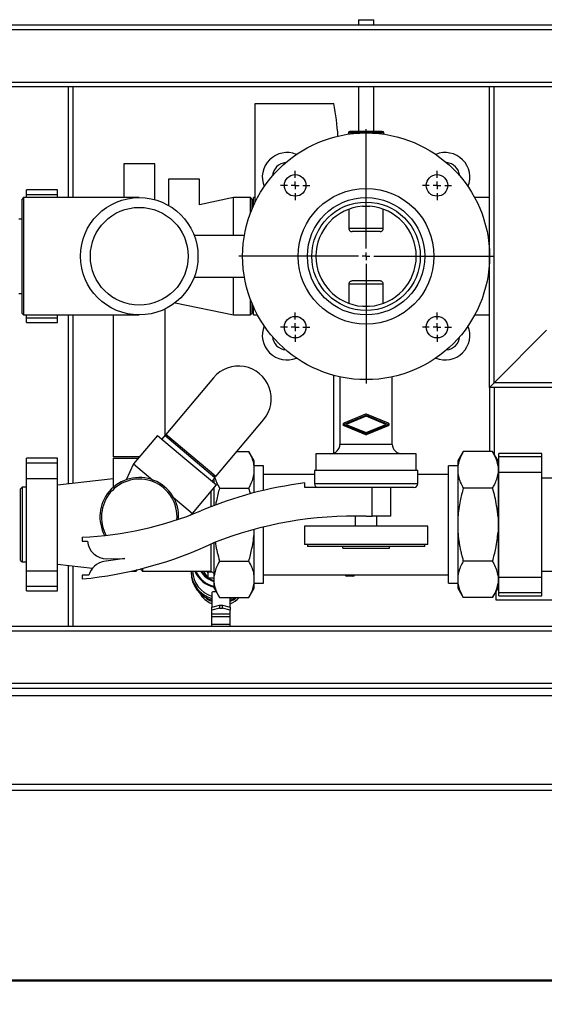
# Model space of a CAD drawing. Units: millimetres. Extents: x 0 to 4200, y 0 to 2970.
# Drawn here: x 708 to 1048, y 366 to 1005 of the extents above; entities that cross this region are included whole.
import ezdxf

# ---------------------------------------------------------------- set-up
doc = ezdxf.new("R2010")
doc.units = ezdxf.units.MM
doc.linetypes.add('SLD-Durchgehend', pattern=[0])
doc.layers.add('SLD-0', color=7, linetype='SLD-Durchgehend', lineweight=30)
doc.styles.add('SLDTEXTSTYLE1', font='TXT', dxfattribs={"width": 0.605})
doc.dimstyles.new('SLDDIMSTYLE0', dxfattribs={"dimtxt": 35, "dimasz": 25, "dimexe": 0, "dimexo": 0.0625, "dimgap": 8.75, "dimtad": 1, "dimdec": 1, "dimrnd": 1e-09, "dimzin": 12, "dimdsep": 46, "dimtxsty": 'SLDTEXTSTYLE1', "dimsah": 1, "dimcen": 0.09, "dimadec": 0, "dimazin": 3, "dimtfac": 1, "dimtdec": 1, "dimtofl": 0, "dimtmove": 0, "dimatfit": 3, "dimfxl": 1, "dimfrac": 2, "dimtolj": 1, "dimtzin": 12, "dimarcsym": 0})

# ---------------------------------------------------------------- blocks, each defined once
blk = doc.blocks.new('_D_12')
at = {"ltscale": 10}
for p, q in [((362.69, 561.45), (362.69, 266.45)), ((1512.69, 561.45), (1512.69, 266.45)), ((362.69, 276.45), (1512.69, 276.45))]:
    blk.add_line(p, q, dxfattribs=at)
for points in [[(362.69, 276.45), (387.69, 272.45), (387.69, 280.45)], [(1512.69, 276.45), (1487.69, 280.45), (1487.69, 272.45)]]:
    blk.add_solid(points, dxfattribs=at)
at = {"ltscale": 10, "insert": (884.22, 321.57), "char_height": 35, "attachment_point": 1, "style": 'SLDTEXTSTYLE1'}
blk.add_mtext('1150', dxfattribs=at)
blk = doc.blocks.new('SW_CENTERMARKSYMBOL_11')
at = {"color": 0, "ltscale": 10}
for p, q in [((0, 5), (0, 9.5)), ((-5, 0), (-9.5, 0)), ((0, 0), (-2.5, 0)), ((0, 0), (0, 2.5)), ((0, 0), (0, -2.5)), ((0, 0), (2.5, 0)), ((5, 0), (9.5, 0)), ((0, -5), (0, -9.5))]:
    blk.add_line(p, q, dxfattribs=at)
blk = doc.blocks.new('SW_CENTERMARKSYMBOL_12')
at = {"color": 0, "ltscale": 10}
for p, q in [((0, 5), (0, 9.5)), ((-5, 0), (-9.5, 0)), ((0, 0), (-2.5, 0)), ((0, 0), (0, 2.5)), ((0, 0), (0, -2.5)), ((0, 0), (2.5, 0)), ((5, 0), (9.5, 0)), ((0, -5), (0, -9.5))]:
    blk.add_line(p, q, dxfattribs=at)
blk = doc.blocks.new('SW_CENTERMARKSYMBOL_13')
at = {"color": 0, "ltscale": 10}
for p, q in [((0, 5), (0, 82.5)), ((-5, 0), (-82.5, 0)), ((0, 0), (-2.5, 0)), ((0, 0), (0, 2.5)), ((0, 0), (0, -2.5)), ((0, 0), (2.5, 0)), ((5, 0), (82.5, 0)), ((0, -5), (0, -82.5))]:
    blk.add_line(p, q, dxfattribs=at)
blk = doc.blocks.new('SW_CENTERMARKSYMBOL_14')
at = {"color": 0, "ltscale": 10}
for p, q in [((0, 5), (0, 9.5)), ((-5, 0), (-9.5, 0)), ((0, 0), (-2.5, 0)), ((0, 0), (0, 2.5)), ((0, 0), (0, -2.5)), ((0, 0), (2.5, 0)), ((5, 0), (9.5, 0)), ((0, -5), (0, -9.5))]:
    blk.add_line(p, q, dxfattribs=at)
blk = doc.blocks.new('SW_CENTERMARKSYMBOL_15')
at = {"color": 0, "ltscale": 10}
for p, q in [((0, 5), (0, 9.5)), ((-5, 0), (-9.5, 0)), ((0, 0), (-2.5, 0)), ((0, 0), (0, 2.5)), ((0, 0), (0, -2.5)), ((0, 0), (2.5, 0)), ((5, 0), (9.5, 0)), ((0, -5), (0, -9.5))]:
    blk.add_line(p, q, dxfattribs=at)

msp = doc.modelspace()

# ---------------------------------------------------------------- linework, layer by layer
at = {"layer": 'SLD-0', "ltscale": 10}
for p, q in [((927.69, 1004.86), (927.69, 1001.45)), ((927.69, 1004.86), (937.69, 1004.86)), ((937.69, 1001.45), (937.69, 1004.86)), ((362.69, 1001.45), (1512.69, 1001.45)), ((365.69, 998.45), (1509.69, 998.45)), ((399.69, 964.45), (1475.69, 964.45)), ((402.69, 961.45), (1472.69, 961.45)), ((739.69, 961.45), (739.69, 889.5)), ((742.69, 961.45), (742.69, 889.5)), ((927.69, 961.45), (927.69, 932.45)), ((937.69, 932.45), (937.69, 961.45)), ((1012.69, 766.45), (1012.69, 961.45)), ((1015.69, 769.45), (1015.69, 961.45)), ((860.69, 950.45), (911.69, 950.45)), ((860.69, 886.32), (860.69, 950.45)), ((943.19, 932.45), (922.19, 932.45)), ((921.19, 931.45), (921.19, 930.62)), ((944.19, 931.45), (921.19, 931.45)), ((944.19, 930.62), (944.19, 931.45)), ((775.69, 911.45), (775.69, 889.5)), ((785.69, 911.45), (775.69, 911.45)), ((795.69, 911.45), (785.69, 911.45)), ((795.69, 888.16), (795.69, 911.45)), ((804.69, 901.45), (804.69, 884.42)), ((824.69, 901.45), (804.69, 901.45)), ((824.69, 884.88), (824.69, 901.45)), ((732.69, 894.45), (712.69, 894.45)), ((712.69, 891.45), (712.69, 894.45)), ((732.69, 891.45), (732.69, 894.45)), ((710.69, 889.5), (709.69, 888.5)), ((709.69, 814.4), (709.69, 888.5)), ((785.69, 889.5), (710.69, 889.5)), ((710.69, 889.5), (710.69, 813.4)), ((712.69, 891.45), (732.69, 891.45)), ((712.69, 889.5), (712.69, 891.45)), ((732.69, 889.5), (732.69, 891.45)), ((846.69, 889.5), (824.69, 884.88)), ((857.69, 889.5), (846.69, 889.5)), ((846.69, 864.9), (846.69, 889.5)), ((858.69, 888.5), (857.69, 889.5)), ((857.69, 879.29), (857.69, 889.5)), ((858.69, 888.5), (858.69, 881.85)), ((860.69, 889.5), (859.69, 889.5)), ((859.69, 884.17), (859.69, 889.5)), ((1012.69, 889.5), (1003.06, 889.5)), ((921.52, 881.97), (921.52, 869.45)), ((943.85, 869.45), (943.85, 881.97)), ((709.69, 875.6), (707.69, 875.6)), ((943.85, 869.45), (921.52, 869.45)), ((853.83, 864.9), (821.28, 864.9)), ((941.78, 867.45), (923.6, 867.45)), ((821.28, 838), (853.83, 838)), ((846.69, 813.4), (846.69, 838)), ((943.85, 833.45), (921.52, 833.45)), ((921.52, 833.45), (921.52, 820.93)), ((941.78, 835.45), (923.6, 835.45)), ((943.85, 820.93), (943.85, 833.45)), ((707.69, 827.3), (709.69, 827.3)), ((857.69, 813.4), (857.69, 823.61)), ((802.54, 734.89), (802.54, 817.33)), ((808.93, 821.32), (846.69, 813.4)), ((858.69, 821.05), (858.69, 814.4)), ((859.69, 813.4), (859.69, 818.72)), ((709.69, 814.4), (710.69, 813.4)), ((710.69, 813.4), (785.69, 813.4)), ((712.69, 811.45), (712.69, 813.4)), ((712.69, 811.45), (732.69, 811.45)), ((712.69, 808.45), (712.69, 811.45)), ((732.69, 811.45), (732.69, 813.4)), ((732.69, 808.45), (732.69, 811.45)), ((739.69, 813.4), (739.69, 703.82)), ((742.69, 813.4), (742.69, 704.17)), ((768.84, 813.4), (768.84, 721.45)), ((846.69, 813.4), (857.69, 813.4)), ((857.69, 813.4), (858.69, 814.4)), ((859.69, 813.4), (862.32, 813.4)), ((1003.06, 813.4), (1012.69, 813.4)), ((712.69, 808.45), (732.69, 808.45)), ((1015.69, 769.45), (1049.69, 803.45)), ((833.73, 772.68), (802.87, 735.91)), ((911.54, 774.29), (911.54, 723.74)), ((915.69, 773.28), (915.69, 729.45)), ((949.69, 729.45), (949.69, 773.28)), ((1012.69, 766.45), (1015.69, 769.45)), ((1015.69, 769.45), (1012.69, 766.45)), ((1472.69, 766.45), (1012.69, 766.45)), ((1012.69, 766.45), (1012.69, 724.79)), ((1472.69, 769.45), (1015.69, 769.45)), ((1015.69, 766.45), (1015.69, 723.06)), ((918.12, 742.45), (932.69, 748.48)), ((932.38, 749.07), (918.19, 743.19)), ((932.69, 747.77), (919.83, 742.45)), ((932.69, 748.48), (947.26, 742.45)), ((945.54, 742.45), (932.69, 747.77)), ((947.19, 743.19), (932.99, 749.07)), ((835.35, 708.66), (866.21, 745.43)), ((932.69, 736.41), (918.12, 742.45)), ((918.19, 741.71), (932.38, 735.83)), ((919.83, 742.45), (932.69, 737.12)), ((947.26, 742.45), (932.69, 736.41)), ((932.69, 737.12), (945.54, 742.45)), ((932.99, 735.83), (947.19, 741.71)), ((797.39, 735.29), (781.96, 716.9)), ((797.39, 735.29), (816.54, 719.22)), ((802.23, 735.14), (800.3, 732.85)), ((834.71, 707.89), (802.23, 735.14)), ((835.35, 708.66), (802.87, 735.91)), ((949.69, 729.45), (915.69, 729.45)), ((848.89, 724.79), (856.69, 724.79)), ((860.19, 718.73), (856.69, 724.79)), ((900.19, 723.45), (900.19, 712.45)), ((965.19, 723.45), (900.19, 723.45)), ((965.19, 712.45), (965.19, 723.45)), ((995.69, 724.79), (992.19, 718.73)), ((1014.69, 724.79), (995.69, 724.79)), ((1018.19, 718.73), (1014.69, 724.79)), ((1046.69, 723.54), (1018.69, 723.54)), ((1018.69, 721.54), (1018.69, 723.54)), ((1018.69, 721.54), (1046.69, 721.54)), ((1018.69, 711.54), (1018.69, 721.54)), ((1046.69, 721.54), (1046.69, 723.54)), ((1046.69, 711.54), (1046.69, 721.54)), ((732.69, 720.45), (712.69, 720.45)), ((712.69, 717.45), (712.69, 720.45)), ((712.69, 717.45), (732.69, 717.45)), ((712.69, 707.45), (712.69, 717.45)), ((732.69, 717.45), (732.69, 720.45)), ((732.69, 707.45), (732.69, 717.45)), ((785.69, 721.45), (768.84, 721.45)), ((768.84, 720.45), (768.84, 701.59)), ((768.84, 720.45), (784.94, 720.45)), ((781.96, 716.9), (777.09, 706.46)), ((781.96, 716.9), (794.51, 706.37)), ((816.54, 719.22), (835.69, 703.15)), ((860.19, 715.36), (860.19, 718.73)), ((866.19, 715.5), (860.19, 715.5)), ((860.19, 710.55), (860.19, 715.36)), ((866.19, 699.64), (866.19, 715.5)), ((992.19, 715.5), (986.19, 715.5)), ((986.19, 677.45), (986.19, 715.5)), ((992.19, 718.73), (992.19, 715.36)), ((992.19, 715.36), (992.19, 710.55)), ((1018.19, 718.73), (1018.19, 715.36)), ((1018.19, 715.36), (1018.19, 710.55)), ((834.19, 709.45), (833.58, 708.84)), ((834.19, 708.33), (834.19, 709.63)), ((860.19, 698.15), (860.19, 710.55)), ((899.19, 709.95), (866.19, 709.95)), ((899.19, 712.45), (899.19, 703.95)), ((966.19, 712.45), (899.19, 712.45)), ((966.19, 703.95), (966.19, 712.45)), ((986.19, 709.95), (966.19, 709.95)), ((992.19, 710.55), (992.19, 682.25)), ((1018.19, 710.55), (1018.19, 682.25)), ((1018.69, 708.95), (1018.19, 709.45)), ((1018.69, 643.36), (1018.69, 711.54)), ((1018.69, 711.54), (1046.69, 711.54)), ((1046.69, 643.36), (1046.69, 711.54)), ((712.69, 647.45), (712.69, 707.45)), ((712.69, 707.45), (732.69, 707.45)), ((732.69, 647.45), (732.69, 707.45)), ((768.84, 707.16), (732.69, 703.02)), ((820.27, 684.76), (835.69, 703.15)), ((832.78, 705.59), (834.71, 707.89)), ((834.19, 704.41), (834.19, 707.27)), ((892.89, 701.45), (892.89, 704.45)), ((966.19, 703.95), (899.19, 703.95)), ((1064.69, 707.6), (1046.69, 707.6)), ((709.69, 701.65), (708.69, 700.65)), ((708.69, 654.25), (708.69, 700.65)), ((712.69, 701.65), (709.69, 701.65)), ((709.69, 701.65), (709.69, 653.25)), ((832.34, 689.14), (832.34, 699.15)), ((834.19, 689.85), (834.19, 701.36)), ((837.69, 701.12), (856.69, 701.12)), ((904.11, 701.45), (892.89, 701.45)), ((963.69, 701.45), (904.11, 701.45)), ((936.69, 682.85), (936.69, 701.45)), ((948.69, 682.85), (948.69, 701.45)), ((1014.69, 701.12), (995.69, 701.12)), ((807.72, 695.29), (820.27, 684.76)), ((818.65, 683.63), (820.27, 684.76)), ((925.69, 682.96), (925.69, 676.45)), ((932.69, 682.85), (936.69, 682.85)), ((948.69, 682.85), (936.69, 682.85)), ((939.69, 676.45), (939.69, 682.85)), ((986.19, 639.4), (986.19, 677.45)), ((992.19, 682.25), (992.19, 672.64)), ((1018.19, 682.25), (1018.19, 672.64)), ((860.19, 672.64), (860.19, 674.32)), ((860.19, 644.34), (860.19, 672.64)), ((866.19, 639.4), (866.19, 675.86)), ((892.69, 676.45), (892.69, 664.45)), ((972.69, 676.45), (892.69, 676.45)), ((972.69, 664.45), (972.69, 676.45)), ((992.19, 672.64), (992.19, 644.34)), ((1018.19, 672.64), (1018.19, 644.34)), ((748.69, 669.25), (748.69, 666.75)), ((748.69, 666.75), (752.09, 666.75)), ((832.34, 647.3), (832.34, 664.93)), ((834.19, 644.34), (834.19, 665.75)), ((972.69, 664.45), (892.69, 664.45)), ((894.69, 664.45), (894.69, 663.25)), ((970.69, 663.25), (970.69, 664.45)), ((970.69, 663.25), (894.69, 663.25)), ((917.67, 662.25), (917.67, 663.25)), ((917.67, 662.25), (947.8, 662.25)), ((947.8, 662.25), (947.8, 663.25)), ((708.69, 654.25), (709.69, 653.25)), ((709.69, 653.25), (712.69, 653.25)), ((732.69, 651.88), (755.46, 649.27)), ((776.29, 655.45), (762.79, 653.45)), ((764.67, 655.33), (776.29, 655.45)), ((772.69, 654.92), (772.69, 655.41)), ((837.69, 653.78), (856.69, 653.78)), ((1014.69, 653.78), (995.69, 653.78)), ((712.69, 647.45), (732.69, 647.45)), ((712.69, 637.45), (712.69, 647.45)), ((732.69, 637.45), (732.69, 647.45)), ((739.69, 651.07), (739.69, 611.45)), ((742.69, 650.73), (742.69, 611.45)), ((780.54, 647.3), (783.69, 647.3)), ((783.69, 647.3), (784.64, 648.25)), ((783.69, 647.3), (783.69, 648.03)), ((786.32, 648.67), (787.69, 647.3)), ((787.69, 649.01), (787.69, 647.3)), ((787.69, 647.3), (832.34, 647.3)), ((819.24, 647.3), (819.24, 646.39)), ((827.32, 647.3), (827.82, 646.47)), ((827.82, 646.47), (830.03, 643.03)), ((830.03, 646.4), (829.53, 647.3)), ((833.06, 646.58), (830.03, 646.4)), ((830.03, 646.4), (830.03, 643.03)), ((832.34, 647.3), (834.19, 645.45)), ((866.19, 644.95), (986.19, 644.95)), ((920.19, 644.95), (924.19, 644.95)), ((920.19, 643.95), (920.19, 644.95)), ((924.19, 643.95), (924.19, 644.95)), ((1018.19, 645.45), (1018.69, 645.95)), ((1046.69, 647.3), (1064.69, 647.3)), ((748.69, 644.75), (748.69, 642.25)), ((752.99, 644.75), (748.69, 644.75)), ((834.19, 639.54), (834.19, 644.34)), ((834.19, 636.17), (834.19, 639.54)), ((860.19, 639.54), (860.19, 644.34)), ((860.19, 636.17), (860.19, 639.54)), ((860.19, 639.4), (866.19, 639.4)), ((924.19, 643.95), (920.19, 643.95)), ((986.19, 639.4), (992.19, 639.4)), ((992.19, 644.34), (992.19, 639.54)), ((992.19, 639.54), (992.19, 636.17)), ((1018.19, 644.34), (1018.19, 639.54)), ((1018.19, 639.54), (1018.19, 636.17)), ((1018.69, 643.36), (1046.69, 643.36)), ((1018.69, 633.36), (1018.69, 643.36)), ((1046.69, 633.36), (1046.69, 643.36)), ((712.69, 637.45), (732.69, 637.45)), ((712.69, 634.45), (712.69, 637.45)), ((712.69, 634.45), (732.69, 634.45)), ((732.69, 634.45), (732.69, 637.45)), ((826.34, 631.03), (825.57, 632.52)), ((832.69, 633.26), (832.69, 623.87)), ((834.19, 636.17), (837.69, 630.11)), ((856.69, 630.11), (860.19, 636.17)), ((992.19, 636.17), (995.69, 630.11)), ((1014.69, 630.11), (1018.19, 636.17)), ((1016.89, 628.42), (1016.89, 633.92)), ((1018.69, 633.36), (1046.69, 633.36)), ((1018.69, 631.36), (1018.69, 633.36)), ((1046.69, 631.36), (1046.69, 633.36)), ((826.34, 631.87), (826.34, 631.03)), ((828.68, 630.28), (826.34, 631.03)), ((837.69, 630.11), (856.69, 630.11)), ((844.69, 623.87), (844.69, 630.11)), ((1014.69, 630.11), (995.69, 630.11)), ((1076.34, 628.42), (1016.89, 628.42)), ((1018.69, 631.36), (1046.69, 631.36)), ((832.69, 623.87), (837.69, 625.17)), ((832.69, 621.94), (832.69, 623.87)), ((837.69, 623.24), (832.69, 621.94)), ((832.69, 619.61), (832.69, 621.94)), ((832.69, 619.61), (844.69, 619.61)), ((832.69, 617.85), (832.69, 619.61)), ((837.69, 625.17), (837.69, 623.24)), ((837.69, 625.17), (839.69, 625.17)), ((837.69, 623.24), (839.69, 623.24)), ((839.69, 623.24), (839.69, 625.17)), ((839.69, 625.17), (844.69, 623.87)), ((844.69, 621.94), (839.69, 623.24)), ((844.69, 623.87), (844.69, 621.94)), ((844.69, 619.61), (844.69, 621.94)), ((844.69, 617.85), (844.69, 619.61)), ((832.69, 617.85), (844.69, 617.85)), ((832.69, 612.82), (832.69, 617.85)), ((844.69, 612.82), (844.69, 617.85)), ((1097.46, 608.45), (399.69, 608.45)), ((1093.19, 611.45), (402.69, 611.45)), ((832.69, 612.82), (844.69, 612.82)), ((832.69, 611.45), (832.69, 612.82)), ((844.69, 611.45), (844.69, 612.82)), ((1130.69, 574.45), (365.69, 574.45)), ((367.69, 571.45), (1507.69, 571.45)), ((1507.69, 566.45), (367.69, 566.45)), ((367.69, 509.14), (1507.69, 509.14)), ((1507.69, 504.97), (367.69, 504.97)), ((367.69, 382.27), (1507.69, 382.27)), ((1507.69, 381.45), (367.69, 381.45))]:
    msp.add_line(p, q, dxfattribs=at)
at = {"layer": 'SLD-0', "ltscale": 10, "flags": 128}
msp.add_lwpolyline([(844.69, 629.55), (845.2, 629.72), (846.22, 630.11)], dxfattribs=at)
at = {"layer": 'SLD-0', "ltscale": 100}
for centre, radius in [((932.69, 851.45), 80), ((886.73, 897.41), 7), ((978.65, 897.41), 7), ((932.69, 851.45), 44), ((785.69, 851.45), 38.05), ((932.69, 851.45), 38.05), ((785.69, 851.45), 31.7), ((932.69, 851.45), 35.15), ((886.73, 805.49), 7), ((978.65, 805.49), 7)]:
    msp.add_circle(centre, radius, dxfattribs=at)
for centre, radius, start, end in [((764.72, 920.45), 150, 3.39811, 11.53566), ((922.19, 931.45), 1, 90, 180), ((943.19, 931.45), 1, 0, 90), ((881.42, 902.71), 16, 67.49798, 202.50202), ((983.95, 902.71), 16, 337.49798, 112.50202), ((881.42, 902.71), 9.5, 94.88843, 175.11157), ((983.95, 902.71), 9.5, 4.88843, 85.11157), ((932.69, 851.45), 32.5, 94.20814, 265.79186), ((932.69, 851.45), 32.5, 274.20814, 85.79186), ((881.42, 800.18), 16, 157.49798, 292.50202), ((983.95, 800.18), 16, 247.49798, 22.50202), ((881.42, 800.18), 9.5, 184.88843, 265.11157), ((983.95, 800.18), 9.5, 274.88843, 355.11157), ((849.97, 759.05), 21.2, 320, 140), ((932.69, 748.33), 0.8, 67.5, 112.5), ((918.49, 742.45), 0.8, 112.5, 247.5), ((946.88, 742.45), 0.8, 292.5, 67.5), ((932.69, 736.57), 0.8, 247.5, 292.5), ((909.69, 729.45), 6, 270, 0), ((955.69, 729.45), 6, 180, 270), ((785.69, 682.45), 25.5, 356.58258, 140), ((785.69, 682.45), 24.5, 355.63156, 140), ((924.65, 451.43), 255, 97.15493, 112.83522), ((901.69, 703.95), 2.5, 180, 270), ((963.69, 703.95), 2.5, 270, 0), ((785.69, 682.45), 25.5, 140, 208.35492), ((785.69, 682.45), 24.5, 140, 209.30594), ((739.34, 892.05), 223, 272.40254, 292.7811), ((925.32, 432.96), 250, 88.31133, 111.50185), ((724.76, 896.12), 255, 275.38368, 295.28734), ((764.54, 667.83), 12.5, 184.94451, 270.60141), ((764.96, 641.14), 12.5, 99.98396, 163.2105), ((838.13, 647.65), 18.9, 180.68135, 253.25006), ((838.13, 646.61), 18.9, 180.68135, 253.25006), ((838.15, 648.08), 17.92, 182.51631, 252.26327), ((838.38, 654.65), 18.26, 203.72892, 256.73974), ((838.39, 654.65), 17.78, 204.41046, 256.32177), ((838.47, 655.29), 15.38, 211.33122, 253.84508), ((838.31, 655.8), 15.17, 214.08806, 235.7741), ((920.19, 644.95), 1, 180, 270), ((924.19, 644.95), 1, 270, 0), ((838.62, 656.25), 15.71, 238.32629, 253.63556), ((838.39, 640.46), 15.37, 208.29566, 248.21033), ((838.53, 642.24), 15.63, 229.31064, 248.05119), ((838.77, 647.42), 19.8, 287.37952, 299.04541), ((838.87, 640.64), 15.58, 291.93319, 317.44062), ((838.82, 642.29), 15.68, 291.97309, 309.03002)]:
    msp.add_arc(centre, radius, start, end, dxfattribs=at)
at = {"layer": 'SLD-0', "ltscale": 10}
for points, knots in [([(930.3, 883.86), (931.4, 883.96), (933, 884.1), (934.57, 883.92), (935.07, 883.86)], [0, 0, 0, 0, 0.6836078, 1, 1, 1, 1]), ([(921.52, 869.45), (921.54, 869.23), (921.59, 868.79), (921.93, 868.2), (922.43, 867.75), (923.01, 867.49), (923.42, 867.46), (923.6, 867.45)], [0, 0, 0, 0, 0.205929, 0.411777, 0.619943, 0.833928, 1, 1, 1, 1]), ([(941.78, 867.45), (942.02, 867.47), (942.5, 867.52), (943.14, 867.88), (943.61, 868.42), (943.83, 868.97), (943.85, 869.32), (943.85, 869.45)], [0, 0, 0, 0, 0.225357, 0.450939, 0.670527, 0.88254, 1, 1, 1, 1]), ([(923.6, 835.45), (923.35, 835.43), (922.87, 835.38), (922.24, 835.01), (921.77, 834.48), (921.55, 833.92), (921.53, 833.57), (921.52, 833.45)], [0, 0, 0, 0, 0.225357, 0.450939, 0.670527, 0.88254, 1, 1, 1, 1]), ([(943.85, 833.45), (943.83, 833.67), (943.79, 834.11), (943.45, 834.69), (942.95, 835.15), (942.36, 835.41), (941.96, 835.44), (941.78, 835.45)], [0, 0, 0, 0, 0.2059287, 0.4117772, 0.6199425, 0.8339276, 1, 1, 1, 1]), ([(935.07, 819.04), (933.98, 818.94), (932.38, 818.8), (930.8, 818.98), (930.3, 819.04)], [0, 0, 0, 0, 0.683608, 1, 1, 1, 1]), ([(860.19, 715.36), (860.09, 715.94), (859.78, 717.82), (858.73, 720.98), (857.37, 723.52), (856.69, 724.79)], [0, 0, 0, 0, 0.180853, 0.588873, 1, 1, 1, 1]), ([(995.69, 724.79), (995.28, 724.05), (994.23, 722.14), (992.9, 719), (992.42, 716.58), (992.19, 715.36)], [0, 0, 0, 0, 0.239388, 0.618345, 1, 1, 1, 1]), ([(1018.19, 715.36), (1018.09, 715.94), (1017.78, 717.82), (1016.73, 720.98), (1015.37, 723.52), (1014.69, 724.79)], [0, 0, 0, 0, 0.180853, 0.588873, 1, 1, 1, 1]), ([(834.39, 709.47), (834.42, 709.25), (834.69, 707.74), (835.66, 704.93), (837.01, 702.39), (837.69, 701.12)], [0, 0, 0, 0, 0.076083, 0.53629, 1, 1, 1, 1]), ([(856.69, 701.12), (857.1, 701.86), (858.15, 703.77), (859.48, 706.91), (859.95, 709.34), (860.19, 710.55)], [0, 0, 0, 0, 0.239388, 0.618345, 1, 1, 1, 1]), ([(992.19, 710.55), (992.28, 709.98), (992.59, 708.1), (993.65, 704.93), (995.01, 702.39), (995.69, 701.12)], [0, 0, 0, 0, 0.180853, 0.588873, 1, 1, 1, 1]), ([(1014.69, 701.12), (1015.1, 701.86), (1016.15, 703.77), (1017.48, 706.91), (1017.95, 709.34), (1018.19, 710.55)], [0, 0, 0, 0, 0.239388, 0.618345, 1, 1, 1, 1]), ([(837.69, 701.12), (836.93, 698.38), (835.93, 694.76), (835.33, 691.06), (835.18, 690.16)], [0, 0, 0, 0, 0.757407, 1, 1, 1, 1]), ([(857.68, 697.42), (857.61, 697.72), (857.31, 698.96), (856.96, 700.19), (856.69, 701.12)], [0, 0, 0, 0, 0.240826, 1, 1, 1, 1]), ([(995.69, 701.12), (994.96, 698.37), (993.76, 693.91), (992.66, 687.59), (992.35, 684.03), (992.19, 682.25)], [0, 0, 0, 0, 0.443182, 0.720995, 1, 1, 1, 1]), ([(1018.19, 682.25), (1017.94, 684.78), (1017.51, 689.23), (1016.22, 695.52), (1015.2, 699.25), (1014.69, 701.12)], [0, 0, 0, 0, 0.395978, 0.69745, 1, 1, 1, 1]), ([(856.69, 653.78), (857.42, 656.52), (858.61, 660.99), (859.71, 667.31), (860.03, 670.86), (860.19, 672.64)], [0, 0, 0, 0, 0.443182, 0.720995, 1, 1, 1, 1]), ([(992.19, 672.64), (992.29, 671.38), (992.5, 668.85), (993.01, 665.38), (993.59, 662.23), (994.21, 659.4), (994.9, 656.58), (995.43, 654.71), (995.69, 653.78)], [0, 0, 0, 0, 0.197768, 0.396025, 0.546675, 0.697479, 0.848686, 1, 1, 1, 1]), ([(1014.69, 653.78), (1015.42, 656.52), (1016.61, 660.99), (1017.71, 667.31), (1018.03, 670.86), (1018.19, 672.64)], [0, 0, 0, 0, 0.443182, 0.720995, 1, 1, 1, 1]), ([(834.97, 666.01), (835.01, 665.7), (835.26, 663.47), (836.18, 659.38), (837.19, 655.65), (837.69, 653.78)], [0, 0, 0, 0, 0.074173, 0.53626, 1, 1, 1, 1]), ([(837.69, 653.78), (837.28, 653.04), (836.23, 651.13), (834.9, 647.99), (834.42, 645.56), (834.19, 644.34)], [0, 0, 0, 0, 0.239388, 0.618345, 1, 1, 1, 1]), ([(860.19, 644.34), (860.09, 644.92), (859.78, 646.8), (858.73, 649.97), (857.37, 652.5), (856.69, 653.78)], [0, 0, 0, 0, 0.180853, 0.588873, 1, 1, 1, 1]), ([(995.69, 653.78), (995.28, 653.04), (994.23, 651.13), (992.9, 647.99), (992.42, 645.56), (992.19, 644.34)], [0, 0, 0, 0, 0.239388, 0.618345, 1, 1, 1, 1]), ([(1018.19, 644.34), (1018.09, 644.92), (1017.78, 646.8), (1016.73, 649.97), (1015.37, 652.5), (1014.69, 653.78)], [0, 0, 0, 0, 0.180853, 0.588873, 1, 1, 1, 1]), ([(830.03, 643.03), (831.03, 642.96), (832.41, 642.86), (833.81, 642.8), (834.19, 642.78)], [0, 0, 0, 0, 0.732199, 1, 1, 1, 1]), ([(834.19, 639.54), (834.28, 638.96), (834.59, 637.08), (835.65, 633.91), (837.01, 631.38), (837.69, 630.11)], [0, 0, 0, 0, 0.180853, 0.588873, 1, 1, 1, 1]), ([(856.69, 630.11), (857.1, 630.84), (858.15, 632.75), (859.48, 635.89), (859.95, 638.32), (860.19, 639.54)], [0, 0, 0, 0, 0.239388, 0.618345, 1, 1, 1, 1]), ([(992.19, 639.54), (992.28, 638.96), (992.59, 637.08), (993.65, 633.91), (995.01, 631.38), (995.69, 630.11)], [0, 0, 0, 0, 0.180853, 0.588873, 1, 1, 1, 1]), ([(1014.69, 630.11), (1015.1, 630.84), (1016.15, 632.75), (1017.48, 635.89), (1017.95, 638.32), (1018.19, 639.54)], [0, 0, 0, 0, 0.239388, 0.618345, 1, 1, 1, 1]), ([(835.5, 633.9), (835.21, 633.9), (834.34, 633.91), (833.35, 633.83), (832.7, 633.63), (832.75, 633.35), (832.77, 633.26)], [0, 0, 0, 0, 0.166134, 0.503846, 0.845754, 1, 1, 1, 1])]:
    msp.add_open_spline(points, degree=3, knots=knots, dxfattribs=at)

# ---------------------------------------------------------------- block references
at = {"ltscale": 10}
for name, p in [('SW_CENTERMARKSYMBOL_13', (932.69, 851.45)), ('SW_CENTERMARKSYMBOL_14', (886.73, 897.41)), ('SW_CENTERMARKSYMBOL_12', (978.65, 897.41)), ('SW_CENTERMARKSYMBOL_15', (886.73, 805.49)), ('SW_CENTERMARKSYMBOL_11', (978.65, 805.49))]:
    msp.add_blockref(name, p, dxfattribs=at)

# ---------------------------------------------------------------- dimensions: what is measured, and where the dimension line sits
dim = msp.add_linear_dim(base=(1512.69, 276.45), p1=(362.69, 571.45), p2=(1512.69, 571.45), dimstyle='SLDDIMSTYLE0', dxfattribs=at)
dim.commit()
dim.dimension.update_dxf_attribs({"geometry": '_D_12', "text_midpoint": (937.69, 276.45), "dimtype": 160})

doc.saveas('drawing.dxf')
